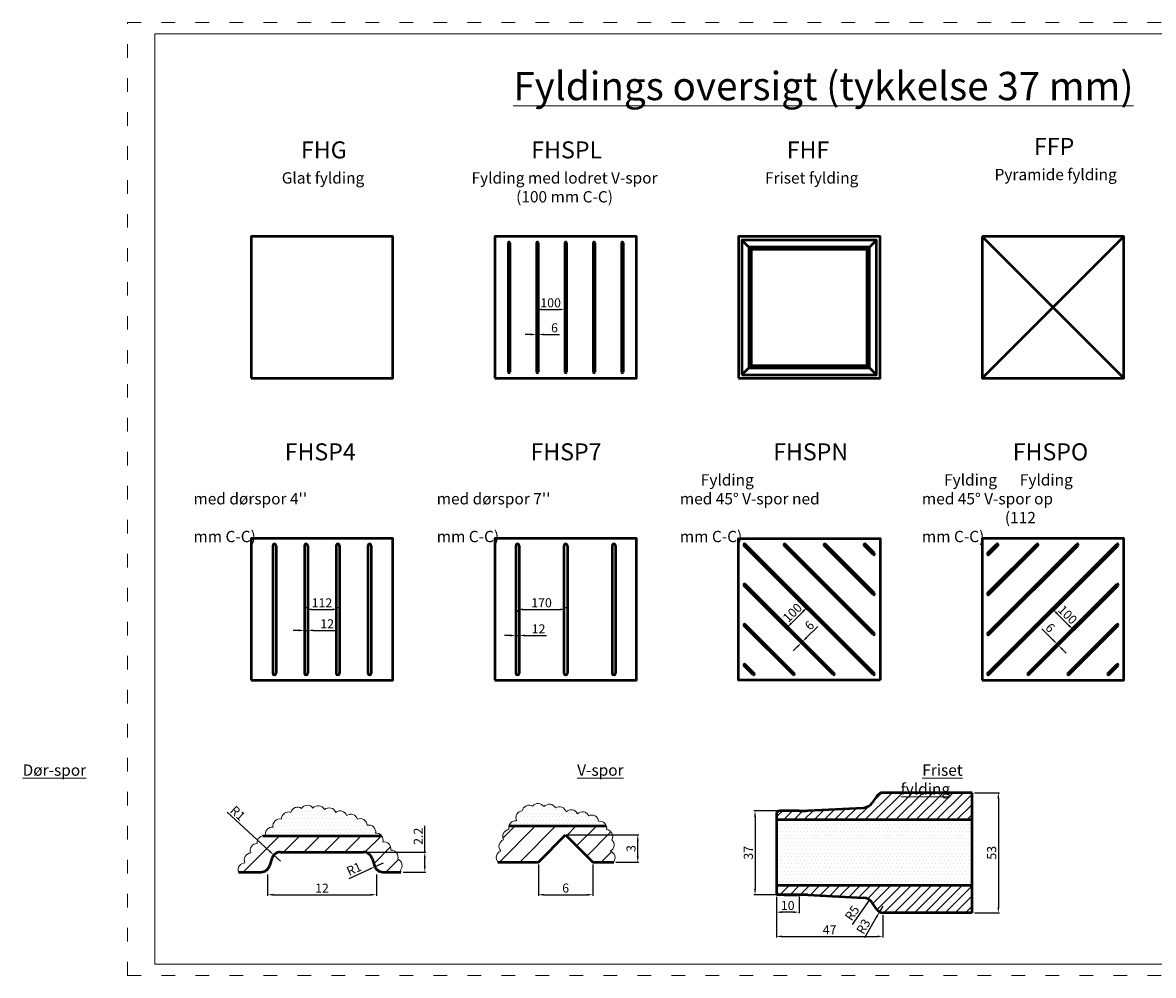
# Model space of a CAD drawing. Units: millimetres. Extents: x -184 to 26143, y -1436 to 2117.
# Drawn here: x 1111 to 2109, y 1276 to 2117 of the extents above; entities that cross this region are included whole.
import ezdxf

# ---------------------------------------------------------------- set-up
doc = ezdxf.new("R2010")
doc.units = ezdxf.units.MM
doc.linetypes.add('ACAD_ISO03W100', pattern=[30, 12, -18])
doc.layers.get('DEFPOINTS').update_dxf_attribs({"lineweight": 0})
for name, color, linetype, lineweight in [('01 TABLE', 250, 'Continuous', 13), ('02 MEASURES', 156, 'Continuous', 13), ('DIMENSIONER', 5, 'Continuous', 9), ('PANEL', 40, 'Continuous', 50), ('PANEL HATCH', 40, 'Continuous', 0)]:
    doc.layers.add(name, color=color, linetype=linetype, lineweight=lineweight)
doc.styles.add('M1 to 4', font='arial.ttf', dxfattribs={"height": 8})
doc.dimstyles.new('M1 to 4', dxfattribs={"dimscale": 0, "dimtxt": 8, "dimasz": 5, "dimexe": 1, "dimexo": 2, "dimgap": 1.8, "dimtad": 1, "dimdec": 0, "dimlfac": 4, "dimdsep": 46, "dimtxsty": 'M1 to 4', "dimcen": -1, "dimclrd": 256, "dimclre": 256, "dimclrt": 256, "dimazin": 2, "dimtfac": 1, "dimtdec": 0, "dimtmove": 0, "dimatfit": 3, "dimfxl": 1, "dimtolj": 1, "dimarcsym": 0})

# ---------------------------------------------------------------- blocks, each defined once
blk = doc.blocks.new('*D25')
at = {"layer": '02 MEASURES', "lineweight": -2, "transparency": 16777216}
for p, q in [((1564.39, 1865.66), (1564.39, 1864.66)), ((1589.39, 1865.66), (1589.39, 1864.66)), ((1569.39, 1863.66), (1584.39, 1863.66))]:
    blk.add_line(p, q, dxfattribs=at)
at = {"layer": '02 MEASURES', "transparency": 16777216}
for points in [[(1569.39, 1864.49), (1569.39, 1862.83), (1564.39, 1863.66)], [(1584.39, 1864.49), (1584.39, 1862.83), (1589.39, 1863.66)]]:
    blk.add_solid(points, dxfattribs=at)
at = {"layer": 'DEFPOINTS', "color": 0, "transparency": 16777216}
for p in [(1564.39, 1863.66), (1589.39, 1863.66), (1589.39, 1863.66)]:
    blk.add_point(p, dxfattribs=at)
at = {"layer": '02 MEASURES', "transparency": 16777216, "insert": (1576.89, 1869.55), "char_height": 8, "attachment_point": 5, "style": 'M1 to 4'}
blk.add_mtext('\\A1;100', dxfattribs=at)
blk = doc.blocks.new('*D26')
at = {"layer": '02 MEASURES', "lineweight": -2, "transparency": 16777216}
for p, q in [((1559.39, 1841.6), (1554.39, 1841.6)), ((1564.39, 1843.6), (1564.39, 1842.6)), ((1564.39, 1841.6), (1565.89, 1841.6)), ((1565.89, 1843.6), (1565.89, 1842.6)), ((1570.89, 1841.6), (1584.77, 1841.6))]:
    blk.add_line(p, q, dxfattribs=at)
at = {"layer": '02 MEASURES', "transparency": 16777216}
for points in [[(1559.39, 1842.43), (1559.39, 1840.77), (1564.39, 1841.6)], [(1570.89, 1842.43), (1570.89, 1840.77), (1565.89, 1841.6)]]:
    blk.add_solid(points, dxfattribs=at)
at = {"layer": 'DEFPOINTS', "color": 0, "transparency": 16777216}
for p in [(1564.39, 1841.6), (1565.89, 1841.6), (1565.89, 1841.6)]:
    blk.add_point(p, dxfattribs=at)
at = {"layer": '02 MEASURES', "transparency": 16777216, "insert": (1580.33, 1847.48), "char_height": 8, "attachment_point": 5, "style": 'M1 to 4'}
blk.add_mtext('\\A1;6', dxfattribs=at)
blk = doc.blocks.new('*D29')
at = {"layer": '02 MEASURES', "lineweight": -2, "transparency": 16777216}
for p, q in [((1361.14, 1600.94), (1361.14, 1599.94)), ((1366.14, 1598.94), (1384.14, 1598.94)), ((1389.14, 1600.94), (1389.14, 1599.94))]:
    blk.add_line(p, q, dxfattribs=at)
at = {"layer": '02 MEASURES', "transparency": 16777216}
for points in [[(1366.14, 1599.77), (1366.14, 1598.1), (1361.14, 1598.94)], [(1384.14, 1599.77), (1384.14, 1598.1), (1389.14, 1598.94)]]:
    blk.add_solid(points, dxfattribs=at)
at = {"layer": 'DEFPOINTS', "color": 0, "transparency": 16777216}
for p in [(1361.14, 1598.94), (1389.14, 1598.94), (1389.14, 1598.94)]:
    blk.add_point(p, dxfattribs=at)
at = {"layer": '02 MEASURES', "transparency": 16777216, "insert": (1375.14, 1604.75), "char_height": 8, "attachment_point": 5, "style": 'M1 to 4'}
blk.add_mtext('\\A1;112', dxfattribs=at)
blk = doc.blocks.new('*D30')
at = {"layer": '02 MEASURES', "lineweight": -2, "transparency": 16777216}
for p, q in [((1547.64, 1596.94), (1547.64, 1597.94)), ((1552.64, 1598.94), (1585.14, 1598.94)), ((1590.14, 1600.94), (1590.14, 1599.94))]:
    blk.add_line(p, q, dxfattribs=at)
at = {"layer": '02 MEASURES', "transparency": 16777216}
for points in [[(1552.64, 1599.77), (1552.64, 1598.1), (1547.64, 1598.94)], [(1585.14, 1599.77), (1585.14, 1598.1), (1590.14, 1598.94)]]:
    blk.add_solid(points, dxfattribs=at)
at = {"layer": 'DEFPOINTS', "color": 0, "transparency": 16777216}
for p in [(1547.64, 1598.94), (1590.14, 1598.94), (1590.14, 1598.94)]:
    blk.add_point(p, dxfattribs=at)
at = {"layer": '02 MEASURES', "transparency": 16777216, "insert": (1568.89, 1604.82), "char_height": 8, "attachment_point": 5, "style": 'M1 to 4'}
blk.add_mtext('\\A1;170', dxfattribs=at)
blk = doc.blocks.new('*D31')
at = {"layer": '02 MEASURES', "lineweight": -2, "transparency": 16777216}
for p, q in [((1546.14, 1577.94), (1546.14, 1576.94)), ((1549.14, 1577.94), (1549.14, 1576.94)), ((1541.14, 1575.94), (1536.14, 1575.94)), ((1546.14, 1575.94), (1549.14, 1575.94)), ((1554.14, 1575.94), (1573.37, 1575.94))]:
    blk.add_line(p, q, dxfattribs=at)
at = {"layer": '02 MEASURES', "transparency": 16777216}
for points in [[(1541.14, 1576.77), (1541.14, 1575.1), (1546.14, 1575.94)], [(1554.14, 1576.77), (1554.14, 1575.1), (1549.14, 1575.94)]]:
    blk.add_solid(points, dxfattribs=at)
at = {"layer": 'DEFPOINTS', "color": 0, "transparency": 16777216}
for p in [(1546.14, 1575.94), (1549.14, 1575.94), (1549.14, 1575.94)]:
    blk.add_point(p, dxfattribs=at)
at = {"layer": '02 MEASURES', "transparency": 16777216, "insert": (1566.25, 1581.75), "char_height": 8, "attachment_point": 5, "style": 'M1 to 4'}
blk.add_mtext('\\A1;12', dxfattribs=at)
blk = doc.blocks.new('*D32')
at = {"layer": '02 MEASURES', "lineweight": -2, "transparency": 16777216}
for p, q in [((1354.64, 1580.44), (1349.64, 1580.44)), ((1359.64, 1582.44), (1359.64, 1581.44)), ((1359.64, 1580.44), (1362.64, 1580.44)), ((1362.64, 1582.44), (1362.64, 1581.44)), ((1367.64, 1580.44), (1386.87, 1580.44))]:
    blk.add_line(p, q, dxfattribs=at)
at = {"layer": '02 MEASURES', "transparency": 16777216}
for points in [[(1354.64, 1581.27), (1354.64, 1579.6), (1359.64, 1580.44)], [(1367.64, 1581.27), (1367.64, 1579.6), (1362.64, 1580.44)]]:
    blk.add_solid(points, dxfattribs=at)
at = {"layer": 'DEFPOINTS', "color": 0, "transparency": 16777216}
for p in [(1359.64, 1580.44), (1362.64, 1580.44), (1362.64, 1580.44)]:
    blk.add_point(p, dxfattribs=at)
at = {"layer": '02 MEASURES', "transparency": 16777216, "insert": (1379.75, 1586.25), "char_height": 8, "attachment_point": 5, "style": 'M1 to 4'}
blk.add_mtext('\\A1;12', dxfattribs=at)
blk = doc.blocks.new('*D33')
at = {"layer": '02 MEASURES', "lineweight": -2, "transparency": 16777216}
for p, q in [((1789.06, 1586.61), (1799.67, 1597.21)), ((1801.79, 1602.16), (1802.5, 1601.46)), ((1784.11, 1584.49), (1784.82, 1583.78))]:
    blk.add_line(p, q, dxfattribs=at)
at = {"layer": '02 MEASURES', "transparency": 16777216}
for points in [[(1799.08, 1597.8), (1800.26, 1596.62), (1803.2, 1600.75)], [(1788.47, 1587.2), (1789.65, 1586.02), (1785.53, 1583.07)]]:
    blk.add_solid(points, dxfattribs=at)
at = {"layer": 'DEFPOINTS', "color": 0, "transparency": 16777216}
for p in [(1803.2, 1600.75), (1803.2, 1600.75), (1785.53, 1583.07)]:
    blk.add_point(p, dxfattribs=at)
at = {"layer": '02 MEASURES', "transparency": 16777216, "insert": (1790.2, 1596.07), "char_height": 8, "attachment_point": 5, "rotation": 45, "style": 'M1 to 4'}
blk.add_mtext('\\A1;100', dxfattribs=at)
blk = doc.blocks.new('*D34')
at = {"layer": '02 MEASURES', "lineweight": -2, "transparency": 16777216}
for p, q in [((1802.68, 1574.05), (1812.5, 1583.86)), ((1798.09, 1569.45), (1799.15, 1570.51)), ((1798.11, 1569.43), (1798.79, 1568.74)), ((1799.17, 1570.49), (1799.85, 1569.8)), ((1794.55, 1565.91), (1791.02, 1562.38))]:
    blk.add_line(p, q, dxfattribs=at)
at = {"layer": '02 MEASURES', "transparency": 16777216}
for points in [[(1793.96, 1566.5), (1795.14, 1565.32), (1798.09, 1569.45)], [(1802.09, 1574.63), (1803.27, 1573.46), (1799.15, 1570.51)]]:
    blk.add_solid(points, dxfattribs=at)
at = {"layer": 'DEFPOINTS', "color": 0, "transparency": 16777216}
for p in [(1796.7, 1570.84), (1797.76, 1571.9), (1799.15, 1570.51)]:
    blk.add_point(p, dxfattribs=at)
at = {"layer": '02 MEASURES', "transparency": 16777216, "insert": (1805.2, 1584.88), "char_height": 8, "attachment_point": 5, "rotation": 45, "style": 'M1 to 4'}
blk.add_mtext('\\A1;6', dxfattribs=at)
blk = doc.blocks.new('*D35')
at = {"layer": '02 MEASURES', "lineweight": -2, "transparency": 16777216}
for p, q in [((2021.43, 1600.35), (2020.72, 1599.65)), ((2034.16, 1584.8), (2023.55, 1595.4)), ((2039.11, 1582.67), (2038.4, 1581.97))]:
    blk.add_line(p, q, dxfattribs=at)
at = {"layer": '02 MEASURES', "transparency": 16777216}
for points in [[(2024.14, 1595.99), (2022.96, 1594.81), (2020.01, 1598.94)], [(2034.75, 1585.39), (2033.57, 1584.21), (2037.69, 1581.26)]]:
    blk.add_solid(points, dxfattribs=at)
at = {"layer": 'DEFPOINTS', "color": 0, "transparency": 16777216}
for p in [(2020.01, 1598.94), (2020.01, 1598.94), (2037.69, 1581.26)]:
    blk.add_point(p, dxfattribs=at)
at = {"layer": '02 MEASURES', "transparency": 16777216, "insert": (2033.01, 1594.26), "char_height": 8, "attachment_point": 5, "rotation": 315, "style": 'M1 to 4'}
blk.add_mtext('\\A1;100', dxfattribs=at)
blk = doc.blocks.new('*D36')
at = {"layer": '02 MEASURES', "lineweight": -2, "transparency": 16777216}
for p, q in [((2020.22, 1571.92), (2010.4, 1581.73)), ((2022.7, 1567.33), (2023.04, 1567.67)), ((2024.81, 1567.32), (2023.75, 1568.38)), ((2023.76, 1566.27), (2024.11, 1566.61)), ((2028.35, 1563.79), (2031.88, 1560.25))]:
    blk.add_line(p, q, dxfattribs=at)
at = {"layer": '02 MEASURES', "transparency": 16777216}
for points in [[(2020.81, 1572.51), (2019.63, 1571.33), (2023.75, 1568.38)], [(2028.94, 1564.37), (2027.76, 1563.2), (2024.81, 1567.32)]]:
    blk.add_solid(points, dxfattribs=at)
at = {"layer": 'DEFPOINTS', "color": 0, "transparency": 16777216}
for p in [(2023.75, 1568.38), (2024.12, 1568.75), (2025.18, 1567.68)]:
    blk.add_point(p, dxfattribs=at)
at = {"layer": '02 MEASURES', "transparency": 16777216, "insert": (2017.7, 1582.75), "char_height": 8, "attachment_point": 5, "rotation": 315, "style": 'M1 to 4'}
blk.add_mtext('\\A1;6', dxfattribs=at)
blk = doc.blocks.new('*D39')
at = {"layer": '02 MEASURES', "lineweight": -2, "transparency": 16777216}
for p, q in [((1327.14, 1365.1), (1327.14, 1346.1)), ((1423.14, 1365.1), (1423.14, 1346.1)), ((1332.14, 1347.1), (1418.14, 1347.1))]:
    blk.add_line(p, q, dxfattribs=at)
at = {"layer": '02 MEASURES', "transparency": 16777216}
for points in [[(1332.14, 1347.94), (1332.14, 1346.27), (1327.14, 1347.1)], [(1418.14, 1347.94), (1418.14, 1346.27), (1423.14, 1347.1)]]:
    blk.add_solid(points, dxfattribs=at)
at = {"layer": 'DEFPOINTS', "color": 0, "transparency": 16777216}
for p in [(1327.14, 1367.1), (1423.14, 1367.1), (1423.14, 1347.1)]:
    blk.add_point(p, dxfattribs=at)
at = {"layer": '02 MEASURES', "transparency": 16777216, "insert": (1375.14, 1352.92), "char_height": 8, "attachment_point": 5, "style": 'M1 to 4'}
blk.add_mtext('\\A1;12', dxfattribs=at)
blk = doc.blocks.new('*D40')
at = {"layer": '02 MEASURES', "lineweight": -2, "transparency": 16777216}
for p, q in [((1566.14, 1373.9), (1566.14, 1346.1)), ((1614.14, 1373.9), (1614.14, 1346.1)), ((1571.14, 1347.1), (1609.14, 1347.1))]:
    blk.add_line(p, q, dxfattribs=at)
at = {"layer": '02 MEASURES', "transparency": 16777216}
for points in [[(1571.14, 1347.94), (1571.14, 1346.27), (1566.14, 1347.1)], [(1609.14, 1347.94), (1609.14, 1346.27), (1614.14, 1347.1)]]:
    blk.add_solid(points, dxfattribs=at)
at = {"layer": 'DEFPOINTS', "color": 0, "transparency": 16777216}
for p in [(1566.14, 1375.9), (1614.14, 1375.9), (1614.14, 1347.1)]:
    blk.add_point(p, dxfattribs=at)
at = {"layer": '02 MEASURES', "transparency": 16777216, "insert": (1590.14, 1352.99), "char_height": 8, "attachment_point": 5, "style": 'M1 to 4'}
blk.add_mtext('\\A1;6', dxfattribs=at)
blk = doc.blocks.new('*D41')
at = {"layer": '02 MEASURES', "lineweight": -2, "transparency": 16777216}
for p, q in [((1592.14, 1399.9), (1654.74, 1399.9)), ((1653.74, 1380.9), (1653.74, 1394.9)), ((1634.51, 1375.9), (1654.74, 1375.9))]:
    blk.add_line(p, q, dxfattribs=at)
at = {"layer": '02 MEASURES', "transparency": 16777216}
for points in [[(1652.91, 1394.9), (1654.57, 1394.9), (1653.74, 1399.9)], [(1652.91, 1380.9), (1654.57, 1380.9), (1653.74, 1375.9)]]:
    blk.add_solid(points, dxfattribs=at)
at = {"layer": 'DEFPOINTS', "color": 0, "transparency": 16777216}
for p in [(1590.14, 1399.9), (1653.74, 1399.9), (1632.51, 1375.9)]:
    blk.add_point(p, dxfattribs=at)
at = {"layer": '02 MEASURES', "transparency": 16777216, "insert": (1647.85, 1387.9), "char_height": 8, "attachment_point": 5, "rotation": 90, "style": 'M1 to 4'}
blk.add_mtext('\\A1;3', dxfattribs=at)
blk = doc.blocks.new('*D42')
at = {"layer": '02 MEASURES', "lineweight": -2, "transparency": 16777216}
for p, q in [((1465.85, 1384.59), (1465.85, 1407.81)), ((1415.12, 1384.59), (1466.85, 1384.59)), ((1465.85, 1372.1), (1465.85, 1379.59)), ((1446.69, 1367.1), (1466.85, 1367.1))]:
    blk.add_line(p, q, dxfattribs=at)
at = {"layer": '02 MEASURES', "transparency": 16777216}
for points in [[(1465.02, 1379.59), (1466.69, 1379.59), (1465.85, 1384.59)], [(1465.02, 1372.1), (1466.69, 1372.1), (1465.85, 1367.1)]]:
    blk.add_solid(points, dxfattribs=at)
at = {"layer": 'DEFPOINTS', "color": 0, "transparency": 16777216}
for p in [(1413.12, 1384.59), (1465.85, 1384.59), (1444.69, 1367.1)]:
    blk.add_point(p, dxfattribs=at)
at = {"layer": '02 MEASURES', "transparency": 16777216, "insert": (1460.04, 1398.7), "char_height": 8, "attachment_point": 5, "rotation": 90, "style": 'M1 to 4'}
blk.add_mtext('\\A1;2.2', dxfattribs=at)
blk = doc.blocks.new('*D43')
at = {"layer": '02 MEASURES', "lineweight": -2, "transparency": 16777216}
for p, q in [((1398.99, 1361.55), (1417.17, 1369.75)), ((1429.02, 1375.1), (1421.73, 1371.81))]:
    blk.add_line(p, q, dxfattribs=at)
at = {"layer": '02 MEASURES', "transparency": 16777216}
blk.add_solid([(1416.83, 1370.51), (1417.52, 1369), (1421.73, 1371.81)], dxfattribs=at)
at = {"layer": 'DEFPOINTS', "color": 0, "transparency": 16777216}
for p in [(1421.73, 1371.81), (1429.02, 1375.1)]:
    blk.add_point(p, dxfattribs=at)
at = {"layer": '02 MEASURES', "transparency": 16777216, "insert": (1403.41, 1369.92), "char_height": 8, "attachment_point": 5, "rotation": 24.29215, "style": 'M1 to 4'}
blk.add_mtext('\\A1;R1', dxfattribs=at)
blk = doc.blocks.new('*D44')
at = {"layer": '02 MEASURES', "lineweight": -2, "transparency": 16777216}
for p, q in [((1291.41, 1419.88), (1328.94, 1385.49)), ((1338.52, 1376.7), (1332.63, 1382.11))]:
    blk.add_line(p, q, dxfattribs=at)
at = {"layer": '02 MEASURES', "transparency": 16777216}
blk.add_solid([(1329.5, 1386.1), (1328.38, 1384.87), (1332.63, 1382.11)], dxfattribs=at)
at = {"layer": 'DEFPOINTS', "color": 0, "transparency": 16777216}
for p in [(1332.63, 1382.11), (1338.52, 1376.7)]:
    blk.add_point(p, dxfattribs=at)
at = {"layer": '02 MEASURES', "transparency": 16777216, "insert": (1300.85, 1419.11), "char_height": 8, "attachment_point": 5, "rotation": 317.4966, "style": 'M1 to 4'}
blk.add_mtext('\\A1;R1', dxfattribs=at)
blk = doc.blocks.new('*D111')
at = {"layer": '02 MEASURES', "lineweight": -2}
for p, q in [((1777.03, 1421.12), (1756.22, 1421.12)), ((1757.22, 1416.12), (1757.22, 1352.12)), ((1777.03, 1347.12), (1756.22, 1347.12))]:
    blk.add_line(p, q, dxfattribs=at)
at = {"layer": '02 MEASURES'}
for points in [[(1758.06, 1416.12), (1756.39, 1416.12), (1757.22, 1421.12)], [(1756.39, 1352.12), (1758.06, 1352.12), (1757.22, 1347.12)]]:
    blk.add_solid(points, dxfattribs=at)
at = {"layer": 'DEFPOINTS', "color": 0}
for p in [(1779.03, 1421.12), (1757.22, 1347.12), (1779.03, 1347.12)]:
    blk.add_point(p, dxfattribs=at)
at = {"layer": '02 MEASURES', "insert": (1751.34, 1384.12), "char_height": 8, "attachment_point": 5, "rotation": 90, "style": 'M1 to 4'}
blk.add_mtext('\\A1;37', dxfattribs=at)
blk = doc.blocks.new('*D112')
at = {"layer": '02 MEASURES', "lineweight": -2}
for p, q in [((1950.79, 1437.12), (1972.9, 1437.12)), ((1971.9, 1432.12), (1971.9, 1336.12)), ((1950.79, 1331.12), (1972.9, 1331.12))]:
    blk.add_line(p, q, dxfattribs=at)
at = {"layer": '02 MEASURES'}
for points in [[(1972.73, 1432.12), (1971.07, 1432.12), (1971.9, 1437.12)], [(1971.07, 1336.12), (1972.73, 1336.12), (1971.9, 1331.12)]]:
    blk.add_solid(points, dxfattribs=at)
at = {"layer": 'DEFPOINTS', "color": 0}
for p in [(1948.79, 1437.12), (1948.79, 1331.12), (1971.9, 1331.12)]:
    blk.add_point(p, dxfattribs=at)
at = {"layer": '02 MEASURES', "insert": (1966.02, 1384.12), "char_height": 8, "attachment_point": 5, "rotation": 90, "style": 'M1 to 4'}
blk.add_mtext('\\A1;53', dxfattribs=at)
blk = doc.blocks.new('*D113')
at = {"layer": '02 MEASURES', "lineweight": -2}
for p, q in [((1776.03, 1345.12), (1776.03, 1330.72)), ((1796.1, 1345.12), (1796.1, 1330.72)), ((1791.1, 1331.72), (1781.03, 1331.72))]:
    blk.add_line(p, q, dxfattribs=at)
at = {"layer": '02 MEASURES'}
for points in [[(1781.03, 1332.55), (1781.03, 1330.89), (1776.03, 1331.72)], [(1791.1, 1330.89), (1791.1, 1332.55), (1796.1, 1331.72)]]:
    blk.add_solid(points, dxfattribs=at)
at = {"layer": 'DEFPOINTS', "color": 0}
for p in [(1776.03, 1347.12), (1796.1, 1347.12), (1776.03, 1331.72)]:
    blk.add_point(p, dxfattribs=at)
at = {"layer": '02 MEASURES', "insert": (1786.07, 1337.6), "char_height": 8, "attachment_point": 5, "style": 'M1 to 4'}
blk.add_mtext('\\A1;10', dxfattribs=at)
blk = doc.blocks.new('*D114')
at = {"layer": '02 MEASURES', "lineweight": -2}
blk.add_line((1858.15, 1342.56), (1842.97, 1320.78), dxfattribs=at)
at = {"layer": '02 MEASURES'}
blk.add_solid([(1855.97, 1337.98), (1854.6, 1338.93), (1858.15, 1342.56)], dxfattribs=at)
at = {"layer": 'DEFPOINTS', "color": 0}
for p in [(1858.15, 1342.56), (1852.43, 1334.36)]:
    blk.add_point(p, dxfattribs=at)
at = {"layer": '02 MEASURES', "insert": (1842.89, 1330.92), "char_height": 8, "attachment_point": 5, "rotation": 55.12924, "style": 'M1 to 4'}
blk.add_mtext('\\A1;R5', dxfattribs=at)
blk = doc.blocks.new('*D115')
at = {"layer": '02 MEASURES', "lineweight": -2}
for p, q in [((1870.03, 1337.12), (1867.03, 1331.92)), ((1864.53, 1327.59), (1853.79, 1308.98))]:
    blk.add_line(p, q, dxfattribs=at)
at = {"layer": '02 MEASURES'}
blk.add_solid([(1865.25, 1327.17), (1863.81, 1328.01), (1867.03, 1331.92)], dxfattribs=at)
at = {"layer": 'DEFPOINTS', "color": 0}
for p in [(1870.03, 1337.12), (1867.03, 1331.92)]:
    blk.add_point(p, dxfattribs=at)
at = {"layer": '02 MEASURES', "insert": (1852.81, 1319.06), "char_height": 8, "attachment_point": 5, "rotation": 59.99875, "style": 'M1 to 4'}
blk.add_mtext('\\A1;R3', dxfattribs=at)
blk = doc.blocks.new('*D116')
at = {"layer": '02 MEASURES', "lineweight": -2}
for p, q in [((1776.03, 1345.12), (1776.03, 1309.29)), ((1870.03, 1329.12), (1870.03, 1309.29)), ((1781.03, 1310.29), (1865.03, 1310.29))]:
    blk.add_line(p, q, dxfattribs=at)
at = {"layer": '02 MEASURES'}
for points in [[(1781.03, 1311.12), (1781.03, 1309.45), (1776.03, 1310.29)], [(1865.03, 1309.45), (1865.03, 1311.12), (1870.03, 1310.29)]]:
    blk.add_solid(points, dxfattribs=at)
at = {"layer": 'DEFPOINTS', "color": 0}
for p in [(1776.03, 1347.12), (1870.03, 1331.12), (1870.03, 1310.29)]:
    blk.add_point(p, dxfattribs=at)
at = {"layer": '02 MEASURES', "insert": (1823.03, 1316.09), "char_height": 8, "attachment_point": 5, "style": 'M1 to 4'}
blk.add_mtext('\\A1;47', dxfattribs=at)

msp = doc.modelspace()

# ---------------------------------------------------------------- hatches: boundary and pattern name
at = {"layer": 'PANEL HATCH'}
h = msp.add_hatch(dxfattribs=at)
h.set_pattern_fill('ANSI31', color=256, scale=2, style=0)
h.set_pattern_definition([(45, (-7875.071, 2720.563), (-4.490128, 4.490128), [])])
h.paths.add_polyline_path([(1948.79, 1413.12), (1948.79, 1437.12), (1870.03, 1437.12, 0.244698), (1865.11, 1434.56), (1860.62, 1428.14, -0.230868), (1852.95, 1423.89), (1803.95, 1421.32, -0.013091), (1796.1, 1421.12), (1779.03, 1421.12, 0.414214), (1776.03, 1418.12), (1776.03, 1413.12)])
h.paths.add_polyline_path([(1948.79, 1331.12), (1948.79, 1355.12), (1776.03, 1355.12), (1776.03, 1350.12, 0.414214), (1779.03, 1347.12), (1796.1, 1347.12, -0.013091), (1803.95, 1346.91), (1852.95, 1344.34, -0.230868), (1860.62, 1340.09), (1865.11, 1333.67, 0.244698), (1870.03, 1331.12)])
h = msp.add_hatch(dxfattribs=at)
h.set_pattern_fill('DOTS', color=256, scale=2, style=0)
h.set_pattern_definition([(0, (-1080.2714, -1362.0968), (1.5875, 3.175), [0, -3.175])])
h.paths.add_polyline_path([(1626.03, 1407.9, 0.359381), (1619.29, 1411.88, 0.520567), (1610.48, 1416.8, 0.520567), (1600.64, 1418.62, 0.520567), (1590.53, 1420.17, 0.520567), (1581.18, 1423.8, 0.520567), (1571.08, 1424.84, 0.520567), (1560.98, 1425.36, 0.520567), (1551.91, 1421.11, 0.520567), (1546.84, 1412.41, 0.366596), (1540.12, 1407.9)])
h = msp.add_hatch(dxfattribs=at)
h.set_pattern_fill('DOTS', color=256, scale=2, style=0)
h.set_pattern_definition([(0, (-1667.394, -1319.3656), (1.5875, 3.175), [0, -3.175])])
h.paths.add_polyline_path([(1427.79, 1399.1, 0.250917), (1422.49, 1401.56, 0.520567), (1415.15, 1408.47, 0.520567), (1406.35, 1413.71, 0.520567), (1396.92, 1417.06, 0.520567), (1387.28, 1419.79, 0.520567), (1377.42, 1422.3, 0.520567), (1367.16, 1423.56, 0.520567), (1357.1, 1423.35, 0.520567), (1347.66, 1419.79, 0.520567), (1339.28, 1413.92, 0.520567), (1331.95, 1406.8, 0.517628), (1325.43, 1399.1)])
h = msp.add_hatch(dxfattribs=at)
h.set_pattern_fill('ANSI31', color=256, scale=4, style=0)
h.set_pattern_definition([(45, (-1783.444, -1310.566), (-8.980256, 8.980256), [])])
h.paths.add_polyline_path([(1540.12, 1407.9, 0.129296), (1540.06, 1404.72, 0.520567), (1535.3, 1395.61, 0.520567), (1532.87, 1385.69, 0.511931), (1530.43, 1375.9), (1566.14, 1375.9), (1590.14, 1399.9), (1614.14, 1375.9), (1632.51, 1375.9, 0.519764), (1629.39, 1385.47, 0.520567), (1630.95, 1395.57, 0.520567), (1626.28, 1404.63, 0.135783), (1626.03, 1407.9)])
h = msp.add_hatch(dxfattribs=at)
h.set_pattern_fill('DOTS', color=256, scale=2, style=0)
h.set_pattern_definition([(0, (-7875.0712, 2720.5628), (1.5875, 3.175), [0, -3.175])])
h.paths.add_polyline_path([(1948.79, 1355.12), (1948.79, 1413.12), (1776.03, 1413.12), (1776.03, 1355.12)])
h = msp.add_hatch(dxfattribs=at)
h.set_pattern_fill('ANSI31', color=256, scale=4, style=0)
h.set_pattern_definition([(45, (-1650.131, -1319.366), (-8.980256, 8.980256), [])])
h.paths.add_polyline_path([(1411.76, 1384.7, -0.328039), (1419.4, 1379.09), (1421.39, 1372.72, 0.328039), (1429.02, 1367.1), (1444.69, 1367.1, 0.316121), (1444.28, 1368.67, 0.520567), (1441.98, 1378.52, 0.520567), (1435.9, 1386.48, 0.520567), (1428.77, 1393.6, 0.238498), (1427.79, 1399.1), (1325.43, 1399.1, 0.002315), (1325.45, 1399.05, 0.010651), (1325.19, 1399.1), (1322.85, 1399.1, 0.3923), (1317.9, 1392.34, 0.520567), (1312.24, 1383.97, 0.520567), (1307.21, 1375.17, 0.51186), (1301.4, 1367.1), (1321.26, 1367.1, 0.328039), (1328.9, 1372.72), (1330.89, 1379.09, -0.328039), (1338.52, 1384.7)])

# ---------------------------------------------------------------- linework, layer by layer
at = {"layer": '01 TABLE', "color": 0, "ltscale": 7}
for p, q in [((1227.64, 1285.9), (1227.64, 2106.9)), ((1227.64, 2106.9), (2382.51, 2106.9)), ((1227.64, 1285.9), (2382.51, 1285.9))]:
    msp.add_line(p, q, dxfattribs=at)
at = {"layer": '02 MEASURES'}
for points in [[(1530.43, 1375.9, -0.511931), (1532.87, 1385.69), (1532.87, 1385.69, -0.520567), (1535.3, 1395.61), (1535.3, 1395.61, -0.520567), (1540.06, 1404.72), (1540.06, 1404.72, -0.520567), (1546.84, 1412.41), (1546.84, 1412.41, -0.520567), (1551.91, 1421.11), (1551.91, 1421.11, -0.520567), (1560.98, 1425.36), (1560.98, 1425.36, -0.520567), (1571.08, 1424.84), (1571.08, 1424.84, -0.520567), (1581.18, 1423.8), (1581.18, 1423.8, -0.520567), (1590.53, 1420.17), (1590.53, 1420.17, -0.520567), (1600.64, 1418.62), (1600.64, 1418.62, -0.520567), (1610.48, 1416.8), (1610.48, 1416.8, -0.520567), (1619.29, 1411.88), (1619.29, 1411.88, -0.520567), (1626.28, 1404.63), (1626.28, 1404.63, -0.520567), (1630.95, 1395.57), (1630.95, 1395.57, -0.520567), (1629.39, 1385.47), (1629.39, 1385.47, -0.519764), (1632.51, 1375.9)], [(1301.4, 1367.1, -0.51186), (1307.21, 1375.17), (1307.21, 1375.17, -0.520567), (1312.24, 1383.97), (1312.24, 1383.97, -0.520567), (1317.9, 1392.34), (1317.9, 1392.34, -0.520567), (1325.45, 1399.05), (1325.45, 1399.05, -0.520567), (1331.95, 1406.8), (1331.95, 1406.8, -0.520567), (1339.28, 1413.92), (1339.28, 1413.92, -0.520567), (1347.66, 1419.79), (1347.66, 1419.79, -0.520567), (1357.1, 1423.35), (1357.1, 1423.35, -0.520567), (1367.16, 1423.56), (1367.16, 1423.56, -0.520567), (1377.42, 1422.3), (1377.42, 1422.3, -0.520567), (1387.28, 1419.79), (1387.28, 1419.79, -0.520567), (1396.92, 1417.06), (1396.92, 1417.06, -0.520567), (1406.35, 1413.71), (1406.35, 1413.71, -0.520567), (1415.15, 1408.47), (1415.15, 1408.47, -0.520567), (1422.49, 1401.56), (1422.49, 1401.56, -0.520567), (1428.77, 1393.6), (1428.77, 1393.6, -0.520567), (1435.9, 1386.48), (1435.9, 1386.48, -0.520567), (1441.98, 1378.52), (1441.98, 1378.52, -0.520567), (1444.28, 1368.67), (1444.28, 1368.67, -0.316121), (1444.69, 1367.1)]]:
    msp.add_lwpolyline(points, format="xyb", dxfattribs=at)
at = {"layer": 'DEFPOINTS', "linetype": 'ACAD_ISO03W100'}
for p, q in [((1203.64, 1275.9), (1203.64, 2116.9)), ((1203.64, 2116.9), (2392.64, 2116.9)), ((1203.64, 1275.9), (2392.64, 1275.9))]:
    msp.add_line(p, q, dxfattribs=at)
at = {"layer": 'PANEL'}
for p, q in [((1957.51, 1802.96), (2082.51, 1927.96)), ((1957.51, 1927.96), (2082.51, 1802.96)), ((1539.39, 1922.46), (1539.39, 1808.46)), ((1540.89, 1922.46), (1540.89, 1808.46)), ((1564.39, 1922.46), (1564.39, 1808.46)), ((1565.89, 1922.46), (1565.89, 1808.46)), ((1589.39, 1922.46), (1589.39, 1808.46)), ((1590.89, 1922.46), (1590.89, 1808.46)), ((1614.39, 1922.46), (1614.39, 1808.46)), ((1615.89, 1922.46), (1615.89, 1808.46)), ((1639.39, 1922.46), (1639.39, 1808.46)), ((1640.89, 1922.46), (1640.89, 1808.46)), ((1753.76, 1916.71), (1745.51, 1924.96)), ((1856.26, 1916.71), (1864.51, 1924.96)), ((1753.76, 1814.21), (1745.51, 1805.96)), ((1856.26, 1814.21), (1864.51, 1805.96)), ((1862.54, 1542.47), (1748.54, 1656.47)), ((1862.54, 1577.82), (1783.9, 1656.47)), ((1862.54, 1613.18), (1819.26, 1656.47)), ((1862.54, 1648.53), (1854.61, 1656.47)), ((1962.48, 1577.82), (2041.13, 1656.47)), ((1962.48, 1613.18), (2005.77, 1656.47)), ((1962.48, 1648.53), (1970.42, 1656.47)), ((1962.48, 1542.47), (2076.48, 1656.47)), ((1331.64, 1655.19), (1331.64, 1542.69)), ((1334.64, 1655.19), (1334.64, 1542.69)), ((1359.64, 1655.19), (1359.64, 1542.69)), ((1362.64, 1655.19), (1362.64, 1542.69)), ((1387.64, 1655.19), (1387.64, 1542.69)), ((1390.64, 1655.19), (1390.64, 1542.69)), ((1415.64, 1655.19), (1415.64, 1542.69)), ((1418.64, 1655.19), (1418.64, 1542.69)), ((1546.14, 1655.19), (1546.14, 1542.69)), ((1549.14, 1655.19), (1549.14, 1542.69)), ((1588.64, 1655.19), (1588.64, 1542.69)), ((1591.64, 1655.19), (1591.64, 1542.69)), ((1631.14, 1655.19), (1631.14, 1542.69)), ((1634.14, 1655.19), (1634.14, 1542.69)), ((1861.48, 1541.41), (1747.48, 1655.41)), ((1861.48, 1576.76), (1782.84, 1655.41)), ((1861.48, 1612.12), (1818.19, 1655.41)), ((1861.48, 1647.47), (1853.55, 1655.41)), ((1963.54, 1576.76), (2042.19, 1655.41)), ((1963.54, 1612.12), (2006.83, 1655.41)), ((1963.54, 1647.47), (1971.48, 1655.41)), ((1963.54, 1541.41), (2077.54, 1655.41)), ((1826.13, 1541.41), (1747.48, 1620.05)), ((1827.19, 1542.47), (1748.54, 1621.11)), ((1997.84, 1542.47), (2076.48, 1621.11)), ((1998.9, 1541.41), (2077.54, 1620.05)), ((1790.77, 1541.41), (1747.48, 1584.7)), ((1791.83, 1542.47), (1748.54, 1585.76)), ((2033.19, 1542.47), (2076.48, 1585.76)), ((2034.26, 1541.41), (2077.54, 1584.7)), ((1755.42, 1541.41), (1747.48, 1549.34)), ((1756.48, 1542.47), (1748.54, 1550.4)), ((2068.55, 1542.47), (2076.48, 1550.4)), ((2069.61, 1541.41), (2077.54, 1549.34)), ((1948.79, 1437.12), (1870.03, 1437.12)), ((1948.79, 1331.12), (1948.79, 1437.12)), ((1865.11, 1434.56), (1860.62, 1428.14)), ((1776.03, 1418.12), (1776.03, 1347.12)), ((1796.1, 1421.12), (1779.03, 1421.12)), ((1803.95, 1421.32), (1852.95, 1423.89)), ((1540.12, 1407.9), (1626.03, 1407.9)), ((1948.79, 1413.12), (1776.03, 1413.12)), ((1322.85, 1399.1), (1427.79, 1399.1)), ((1566.14, 1375.9), (1590.14, 1399.9)), ((1590.14, 1399.9), (1614.14, 1375.9)), ((1330.89, 1379.09), (1328.9, 1372.72)), ((1338.52, 1384.7), (1411.76, 1384.7)), ((1419.4, 1379.09), (1421.39, 1372.72)), ((1301.4, 1367.1), (1321.26, 1367.1)), ((1327.14, 1367.1), (1327.14, 1367.1)), ((1423.14, 1367.1), (1423.14, 1367.1)), ((1429.02, 1367.1), (1444.69, 1367.1)), ((1530.43, 1375.9), (1566.14, 1375.9)), ((1542.14, 1375.9), (1542.14, 1375.9)), ((1614.14, 1375.9), (1632.51, 1375.9)), ((1948.79, 1355.12), (1776.03, 1355.12)), ((1796.1, 1347.12), (1776.03, 1347.12)), ((1783.03, 1347.12), (1797.03, 1347.12)), ((1803.95, 1346.91), (1852.95, 1344.34)), ((1865.11, 1333.67), (1860.62, 1340.09)), ((1948.79, 1331.12), (1870.03, 1331.12))]:
    msp.add_line(p, q, dxfattribs=at)
for points in [[(1312.64, 1802.96), (1437.64, 1802.96), (1437.64, 1927.96), (1312.64, 1927.96)], [(1527.64, 1802.96), (1652.64, 1802.96), (1652.64, 1927.96), (1527.64, 1927.96)], [(1742.51, 1802.96), (1867.51, 1802.96), (1867.51, 1927.96), (1742.51, 1927.96)], [(1957.51, 1927.96), (1957.51, 1802.96), (2082.51, 1802.96), (2082.51, 1927.96)], [(1745.51, 1805.96), (1864.51, 1805.96), (1864.51, 1924.96), (1745.51, 1924.96)], [(1751.83, 1812.28), (1858.2, 1812.28), (1858.2, 1918.64), (1751.83, 1918.64)], [(1753.76, 1814.21), (1856.26, 1814.21), (1856.26, 1916.71), (1753.76, 1916.71)], [(1312.64, 1536.44), (1437.64, 1536.44), (1437.64, 1661.44), (1312.64, 1661.44)], [(1527.64, 1536.44), (1652.64, 1536.44), (1652.64, 1661.44), (1527.64, 1661.44)], [(1867.51, 1536.44), (1742.51, 1536.44), (1742.51, 1661.44), (1867.51, 1661.44)], [(1957.51, 1536.44), (2082.51, 1536.44), (2082.51, 1661.44), (1957.51, 1661.44)]]:
    msp.add_lwpolyline(points, close=True, dxfattribs=at)
for centre, radius, start, end in [((1540.14, 1922.46), 0.75, 0, 180), ((1565.14, 1922.46), 0.75, 0, 180), ((1590.14, 1922.46), 0.75, 0, 180), ((1615.14, 1922.46), 0.75, 0, 180), ((1640.14, 1922.46), 0.75, 0, 180), ((1540.14, 1808.46), 0.75, 180, 0), ((1565.14, 1808.46), 0.75, 180, 0), ((1590.14, 1808.46), 0.75, 180, 0), ((1615.14, 1808.46), 0.75, 180, 0), ((1640.14, 1808.46), 0.75, 180, 0), ((1333.14, 1655.19), 1.5, 0, 180), ((1361.14, 1655.19), 1.5, 0, 180), ((1389.14, 1655.19), 1.5, 0, 180), ((1417.14, 1655.19), 1.5, 0, 180), ((1547.64, 1655.19), 1.5, 0, 180), ((1590.14, 1655.19), 1.5, 0, 180), ((1632.64, 1655.19), 1.5, 0, 180), ((1748.01, 1655.94), 0.75, 45, 225), ((1783.37, 1655.94), 0.75, 45, 225), ((1818.72, 1655.94), 0.75, 45, 225), ((1854.08, 1655.94), 0.75, 45, 225), ((1970.95, 1655.94), 0.75, 315, 135), ((2006.3, 1655.94), 0.75, 315, 135), ((2041.66, 1655.94), 0.75, 315, 135), ((2077.01, 1655.94), 0.75, 315, 135), ((1862.01, 1648), 0.75, 225, 45), ((1963.01, 1648), 0.75, 135, 315), ((1748.01, 1620.58), 0.75, 45, 225), ((2077.01, 1620.58), 0.75, 315, 135), ((1862.01, 1612.65), 0.75, 225, 45), ((1963.01, 1612.65), 0.75, 135, 315), ((1748.01, 1585.23), 0.75, 45, 225), ((1862.01, 1577.29), 0.75, 225, 45), ((1963.01, 1577.29), 0.75, 135, 315), ((2077.01, 1585.23), 0.75, 315, 135), ((1748.01, 1549.87), 0.75, 45, 225), ((2077.01, 1549.87), 0.75, 315, 135), ((1333.14, 1542.69), 1.5, 180, 0), ((1361.14, 1542.69), 1.5, 180, 0), ((1389.14, 1542.69), 1.5, 180, 0), ((1417.14, 1542.69), 1.5, 180, 0), ((1547.64, 1542.69), 1.5, 180, 0), ((1590.14, 1542.69), 1.5, 180, 0), ((1632.64, 1542.69), 1.5, 180, 0), ((1755.95, 1541.94), 0.75, 225, 45), ((1791.3, 1541.94), 0.75, 225, 45), ((1826.66, 1541.94), 0.75, 225, 45), ((1862.01, 1541.94), 0.75, 225, 45), ((1963.01, 1541.94), 0.75, 135, 315), ((1998.37, 1541.94), 0.75, 135, 315), ((2033.72, 1541.94), 0.75, 135, 315), ((2069.08, 1541.94), 0.75, 135, 315), ((1870.03, 1431.12), 6, 90, 145), ((1852.43, 1433.88), 10, 273, 325), ((1779.03, 1418.12), 3, 90, 180), ((1796.1, 1571.12), 150, 270, 273), ((1338.52, 1376.7), 8, 90, 162.64598), ((1411.76, 1376.7), 8, 17.35402, 90), ((1321.26, 1375.1), 8, 270, 342.64598), ((1429.02, 1375.1), 8, 197.35402, 270), ((1779.03, 1350.12), 3, 180, 270), ((1796.1, 1197.12), 150, 87, 90), ((1796.1, 1197.12), 150, 87, 90), ((1852.43, 1334.36), 10, 35, 87), ((1870.03, 1337.12), 6, 215, 270)]:
    msp.add_arc(centre, radius, start, end, dxfattribs=at)

# ---------------------------------------------------------------- texts
at = {"layer": 'DEFPOINTS', "char_height": 15, "width": 228.9264, "attachment_point": 1}
for s, insert in [('{\\fTimes New Roman|b0|i0|c0|p18;FHG}', (1356.64, 2012.05)), ('{\\fTimes New Roman|b0|i0|c0|p18;FHSPL}', (1559.87, 2012.05)), ('{\\fTimes New Roman|b0|i0|c0|p18;FHF}', (1785.24, 2012.05)), ('{\\fTimes New Roman|b0|i0|c0|p18;FFP}', (2003.34, 2015.05)), ('{\\fTimes New Roman|b0|i0|c0|p18;FHSP4}', (1342.25, 1745.52)), ('{\\fTimes New Roman|b0|i0|c0|p18;FHSP7}', (1559.12, 1745.52)), ('{\\fTimes New Roman|b0|i0|c0|p18;FHSPN}', (1773.24, 1745.52)), ('{\\fTimes New Roman|b0|i0|c0|p18;FHSPO}', (1984.65, 1745.52))]:
    msp.add_mtext(s, dxfattribs=dict(at, insert=insert))
at = {"layer": 'DIMENSIONER'}
for s, insert, char_height, width, attachment_point in [('{\\fTimes New Roman|b0|i0|c0|p18;\\LFyldings oversigt (tykkelse 37 mm)}', (1817.54, 2073.41), 25, 1121.6326, 2), ('{\\fTimes New Roman|b0|i0|c0|p18;Glat fylding}', (1339.65, 1984.82), 10, 228.9264, 1), ('\\pxqc;{\\fTimes New Roman|b0|i0|c0|p18;Fylding med lodret V-spor \\P(100 mm C-C)}', (1474.69, 1984.82), 10, 228.9264, 1), ('{\\fTimes New Roman|b0|i0|c0|p18;Friset fylding}', (1766.01, 1984.82), 10, 228.9264, 1), ('{\\fTimes New Roman|b0|i0|c0|p18;Pyramide fylding}', (1968.57, 1987.82), 10, 228.9264, 1), ("\\pi44.766;{\\fTimes New Roman|b0|i0|c0|p18;Fylding med dørspor 4'' \\P\\pi71.594;(112 mm C-C)}", (1261.74, 1718.3), 10, 228.9264, 1), ("\\pi44.766;{\\fTimes New Roman|b0|i0|c0|p18;Fylding med dørspor 7''\\P\\pi71.594;(170 mm C-C)}", (1476.38, 1718.3), 10, 228.9264, 1), ('\\pi29.997;{\\fTimes New Roman|b0|i0|c0|p18;Fylding med 45° V-spor ned  \\P\\pi71.594;(100 mm C-C)}', (1690.89, 1718.3), 10, 228.9264, 1), ('\\pi33.544;{\\fTimes New Roman|b0|i0|c0|p18;Fylding med 45° V-spor op  \\P\\pi71.594;(100 mm C-C)}', (1904.45, 1718.3), 10, 228.9264, 1)]:
    msp.add_mtext(s, dxfattribs=dict(at, insert=insert, char_height=char_height, width=width, attachment_point=attachment_point))
at = {"layer": 'DIMENSIONER', "char_height": 10, "attachment_point": 1}
for s, insert in [('\\pi-26.575;{\\fTimes New Roman|b0|i0|c0|p18;\\LDør-spor }', (1376.77, 1462.09)), ('\\pxi2.9997,qc;{\\fTimes New Roman|b0|i0|c0|p18;\\LV-spor }', (1583.54, 1462.09)), ('\\pxi2.9997,qc;{\\fTimes New Roman|b0|i0|c0|p18;\\LFriset fylding }', (1864.43, 1462.09))]:
    msp.add_mtext(s, dxfattribs=dict(at, insert=insert))

# ---------------------------------------------------------------- dimensions: what is measured, and where the dimension line sits
at = {"layer": '02 MEASURES'}
for base, p1, p2, override, picture, middle in [((1589.39, 1863.66), (1564.39, 1863.66), (1589.39, 1863.66), {"dimscale": 1}, '*D25', (1576.89, 1869.55)), ((1565.89, 1841.6), (1564.39, 1841.6), (1565.89, 1841.6), {"dimscale": 1}, '*D26', (1580.33, 1847.48)), ((1389.14, 1598.94), (1361.14, 1598.94), (1389.14, 1598.94), {"dimscale": 1}, '*D29', (1375.14, 1604.75)), ((1590.14, 1598.94), (1547.64, 1598.94), (1590.14, 1598.94), {"dimscale": 1}, '*D30', (1568.89, 1604.82)), ((1362.64, 1580.44), (1359.64, 1580.44), (1362.64, 1580.44), {"dimscale": 1}, '*D32', (1379.75, 1586.25)), ((1549.14, 1575.94), (1546.14, 1575.94), (1549.14, 1575.94), {"dimscale": 1}, '*D31', (1566.25, 1581.75)), ((1423.14, 1347.1), (1327.14, 1367.1), (1423.14, 1367.1), {"dimscale": 1, "dimlfac": 0.125}, '*D39', (1375.14, 1352.92)), ((1614.14, 1347.1), (1566.14, 1375.9), (1614.14, 1375.9), {"dimscale": 1, "dimlfac": 0.125}, '*D40', (1590.14, 1352.99))]:
    dim = msp.add_linear_dim(base=base, p1=p1, p2=p2, dimstyle='M1 to 4', override=override, dxfattribs=at)
    dim.commit()
    dim.dimension.update_dxf_attribs({"geometry": picture, "text_midpoint": middle})
for base, p1, p2, angle, override, picture, middle in [((1803.2, 1600.75), (1785.53, 1583.07), (1803.2, 1600.75), 45, {"dimscale": 1}, '*D33', (1790.2, 1596.07)), ((2020.01, 1598.94), (2037.69, 1581.26), (2020.01, 1598.94), 315, {"dimscale": 1}, '*D35', (2033.01, 1594.26)), ((1799.15, 1570.51), (1796.7, 1570.84), (1797.76, 1571.9), 45, {"dimscale": 1}, '*D34', (1805.2, 1584.88)), ((2023.75, 1568.38), (2025.18, 1567.68), (2024.12, 1568.75), 315, {"dimscale": 1}, '*D36', (2017.7, 1582.75)), ((1653.74, 1399.9), (1632.51, 1375.9), (1590.14, 1399.9), 90, {"dimscale": 1, "dimlfac": 0.125}, '*D41', (1647.85, 1387.9))]:
    dim = msp.add_linear_dim(base=base, p1=p1, p2=p2, angle=angle, dimstyle='M1 to 4', override=override, dxfattribs=at)
    dim.commit()
    dim.dimension.update_dxf_attribs({"geometry": picture, "text_midpoint": middle})
at = {"layer": '02 MEASURES', "color": 3}
for base, p1, p2, picture, middle in [((1971.9, 1331.12), (1948.79, 1437.12), (1948.79, 1331.12), '*D112', (1966.02, 1384.12)), ((1757.22, 1347.12), (1779.03, 1421.12), (1779.03, 1347.12), '*D111', (1751.34, 1384.12))]:
    dim = msp.add_linear_dim(base=base, p1=p1, p2=p2, angle=90, dimstyle='M1 to 4', override={"dimscale": 1, "dimlfac": 0.5}, dxfattribs=at)
    dim.commit()
    dim.dimension.update_dxf_attribs({"geometry": picture, "text_midpoint": middle})
at = {"layer": '02 MEASURES'}
dim = msp.add_radius_dim(center=(1338.52, 1376.7), mpoint=(1332.63, 1382.11), dimstyle='M1 to 4', override={"dimscale": 1, "dimlfac": 0.125}, dxfattribs=at)
dim.commit()
dim.dimension.update_dxf_attribs({"geometry": '*D44', "text_midpoint": (1296.92, 1414.83), "dimtype": 164})
dim = msp.add_linear_dim(base=(1465.85, 1384.59), p1=(1444.69, 1367.1), p2=(1413.12, 1384.59), angle=90, dimstyle='M1 to 4', override={"dimscale": 1, "dimdec": 1, "dimlfac": 0.125}, dxfattribs=at)
dim.commit()
dim.dimension.update_dxf_attribs({"geometry": '*D42', "text_midpoint": (1465.85, 1398.7), "dimtype": 160})
dim = msp.add_radius_dim(center=(1429.02, 1375.1), mpoint=(1421.73, 1371.81), dimstyle='M1 to 4', override={"dimscale": 1, "dimlfac": 0.125}, dxfattribs=at)
dim.commit()
dim.dimension.update_dxf_attribs({"geometry": '*D43', "text_midpoint": (1403.41, 1369.92)})
at = {"layer": '02 MEASURES', "color": 3}
for base, p1, p2, picture, middle in [((1776.03, 1331.72), (1796.1, 1347.12), (1776.03, 1347.12), '*D113', (1786.07, 1337.6)), ((1870.03, 1310.29), (1776.03, 1347.12), (1870.03, 1331.12), '*D116', (1823.03, 1316.09))]:
    dim = msp.add_linear_dim(base=base, p1=p1, p2=p2, dimstyle='M1 to 4', override={"dimscale": 1, "dimlfac": 0.5}, dxfattribs=at)
    dim.commit()
    dim.dimension.update_dxf_attribs({"geometry": picture, "text_midpoint": middle})
for center, mpoint, picture, middle in [((1852.43, 1334.36), (1858.15, 1342.56), '*D114', (1847.7, 1327.57)), ((1870.03, 1337.12), (1867.03, 1331.92), '*D115', (1857.91, 1316.12))]:
    dim = msp.add_radius_dim(center=center, mpoint=mpoint, dimstyle='M1 to 4', override={"dimscale": 1, "dimlfac": 0.5}, dxfattribs=at)
    dim.commit()
    dim.dimension.update_dxf_attribs({"geometry": picture, "text_midpoint": middle, "dimtype": 164})

doc.saveas('drawing.dxf')
